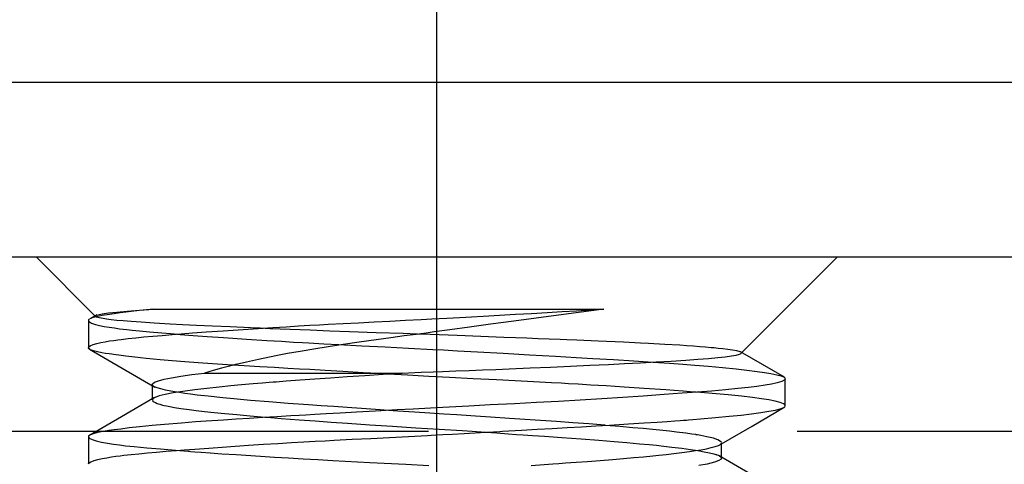
# Model space of a CAD drawing. Units: millimetres. Extents: x 0 to 300, y 0 to 424.
# Drawn here: x 53 to 62, y 330 to 333 of the extents above; entities that cross this region are included whole.
import ezdxf
from ezdxf.enums import TextEntityAlignment as Align

# ---------------------------------------------------------------- set-up
doc = ezdxf.new("R2010")
doc.units = ezdxf.units.MM
doc.linetypes.add('CENTER', pattern=[25.4, 15.875, -3.175, 3.175, -3.175])
doc.linetypes.add('HIDDEN', pattern=[9.525, 6.35, -3.175])
doc.layers.add('65535', color=7, linetype='Continuous')
doc.dimstyles.get("Standard").update_dxf_attribs({"dimtxt": 0.18, "dimasz": 0.18, "dimexe": 0.18, "dimexo": 0.0625, "dimgap": 0.09, "dimtad": 0, "dimtih": 1, "dimtoh": 1, "dimdec": 4, "dimzin": 0, "dimdsep": 46, "dimcen": 0.09, "dimadec": 0, "dimazin": 0, "dimtfac": 1, "dimtdec": 4, "dimtofl": 0, "dimtmove": 0, "dimatfit": 3, "dimfxl": 1, "dimtolj": 1, "dimtzin": 0, "dimarcsym": 0})

# ---------------------------------------------------------------- blocks, each defined once
blk = doc.blocks.new('Block 2')
at = {"layer": '65535', "color": 100, "linetype": 'CENTER', "true_color": 0x00ff40}
blk.add_line((57.0602, 325.1272), (57.0602, 334.358), dxfattribs=at)
at = {"layer": '65535', "color": 4, "linetype": 'Continuous', "true_color": 0x00ffff}
blk.add_line((50.6376, 331.358), (75.6376, 331.358), dxfattribs=at)
at = {"layer": '65535', "color": 2, "linetype": 'HIDDEN', "true_color": 0xffff00}
for p, q in [((53.6102, 331.358), (54.1222, 330.8461)), ((59.6808, 330.5286), (60.5102, 331.358)), ((54.6208, 330.908), (58.4972, 330.908)), ((54.0602, 330.8103), (54.0602, 330.5767)), ((55.0603, 330.358), (56.7618, 330.358)), ((60.0602, 330.0766), (60.0602, 330.3103)), ((54.6102, 330.2598), (54.6102, 330.1277)), ((50.6376, 329.858), (75.6376, 329.858)), ((54.0602, 329.8103), (54.0602, 329.5767)), ((59.5102, 329.6272), (59.5102, 329.759))]:
    blk.add_line(p, q, dxfattribs=at)
for points in [[(54.0602, 330.5766, 0), (54.0632, 330.5839, 0), (54.076, 330.5934, 0), (54.1005, 330.6036, 0), (54.1316, 330.6127, 0), (54.1673, 330.6209, 0), (54.2051, 330.6282, 0), (54.2431, 330.6346, 0), (54.2794, 330.64, 0), (54.3125, 330.6446, 0), (54.3413, 330.6482, 0), (54.4015, 330.6551, 0), (54.4672, 330.6621, 0), (54.5383, 330.669, 0), (54.6145, 330.676, 0), (54.6957, 330.6829, 0), (54.7818, 330.6899, 0), (54.8587, 330.6959, 0), (54.9559, 330.7034, 0), (55.0754, 330.7122, 0), (55.2197, 330.7225, 0), (55.3911, 330.7341, 0), (55.5228, 330.7427, 0), (55.6471, 330.7506, 0), (55.763, 330.7576, 0), (55.8693, 330.7639, 0), (55.9653, 330.7694, 0), (56.0504, 330.7741, 0), (56.1241, 330.778, 0), (56.2545, 330.7848, 0), (56.3866, 330.7916, 0), (56.5201, 330.7985, 0), (56.6547, 330.8055, 0), (56.7902, 330.8125, 0), (56.9262, 330.8195, 0), (57.0182, 330.8244, 0), (57.1459, 330.8313, 0), (57.309, 330.8402, 0), (57.5066, 330.8512, 0), (57.737, 330.8642, 0), (57.875, 330.8721, 0), (58.0087, 330.8798, 0), (58.1379, 330.8872, 0), (58.2624, 330.8944, 0), (58.3822, 330.9013, 0), (58.4972, 330.908, 0)], [(54.1326, 330.8587, 0), (54.0737, 330.8245, 0)], [(54.6208, 330.908, 0), (54.4988, 330.8958, 0), (54.4045, 330.8853, 0), (54.3333, 330.8766, 0), (54.281, 330.8696, 0), (54.2408, 330.8639, 0), (54.1776, 330.8535, 0), (54.1278, 330.8432, 0), (54.0915, 330.8328, 0), (54.0797, 330.8281, 0)], [(54.1222, 330.8461, 0), (54.1218, 330.8466, 0), (54.1211, 330.8475, 0), (54.1207, 330.8493, 0), (54.1231, 330.853, 0), (54.1312, 330.8572, 0)], [(54.1312, 330.8572, 0), (54.1415, 330.8605, 0), (54.1779, 330.8682, 0), (54.2321, 330.8759, 0), (54.3038, 330.8838, 0), (54.3929, 330.8917, 0), (54.4987, 330.8998, 0), (54.6208, 330.908, 0)], [(58.4972, 330.908, 0), (58.302, 330.8826, 0), (58.1076, 330.8571, 0), (57.9153, 330.8315, 0), (57.7217, 330.8053, 0), (57.5212, 330.7781, 0), (57.3424, 330.7536, 0), (57.1705, 330.7302, 0), (57.038, 330.7123, 0), (56.9669, 330.7028, 0), (56.8806, 330.6913, 0), (56.7796, 330.6779, 0), (56.6645, 330.6625, 0), (56.5365, 330.6451, 0), (56.3921, 330.6249, 0), (56.2545, 330.6048, 0), (56.1239, 330.5849, 0), (56.0005, 330.5652, 0), (55.8843, 330.5455, 0), (55.7754, 330.5261, 0), (55.6736, 330.5067, 0), (55.5248, 330.4763, 0), (55.4225, 330.4537, 0), (55.3595, 330.4389, 0), (55.3306, 330.4319, 0), (55.3273, 330.4311, 0), (55.324, 330.4303, 0), (55.3173, 330.4286, 0), (55.3033, 330.4252, 0), (55.2735, 330.4178, 0), (55.2074, 330.4008, 0), (55.1353, 330.3809, 0), (55.0603, 330.358, 0)], [(54.0698, 330.8229, 0), (54.062, 330.8158, 0), (54.0602, 330.8104, 0)], [(54.0606, 330.8076, 0), (54.0682, 330.7985, 0), (54.0873, 330.7883, 0), (54.1203, 330.7773, 0), (54.1555, 330.7686, 0), (54.1955, 330.7605, 0), (54.2386, 330.7532, 0), (54.2834, 330.7465, 0), (54.3284, 330.7404, 0), (54.3586, 330.7367, 0), (54.3901, 330.733, 0), (54.4366, 330.728, 0), (54.5005, 330.7215, 0), (54.5848, 330.7136, 0), (54.6929, 330.7043, 0), (54.7709, 330.6979, 0), (54.8271, 330.6935, 0)], [(55.5397, 330.7438, 0), (55.4546, 330.7474, 0), (55.2819, 330.7551, 0), (55.1272, 330.7623, 0), (54.9901, 330.7689, 0), (54.8694, 330.775, 0), (54.7642, 330.7805, 0), (54.6267, 330.7883, 0), (54.5156, 330.7953, 0), (54.4274, 330.8017, 0), (54.3587, 330.8073, 0), (54.3062, 330.8123, 0), (54.2565, 330.8177, 0), (54.2172, 330.8228, 0), (54.1867, 330.8275, 0), (54.1514, 330.8346, 0), (54.1311, 330.8409, 0), (54.1233, 330.8451, 0), (54.1227, 330.8456, 0), (54.1222, 330.8461, 0), (54.1222, 330.8461, 0)], [(54.8271, 330.6935, 0), (54.849, 330.6918, 0), (54.9628, 330.6831, 0), (55.0812, 330.6744, 0), (55.2228, 330.6644, 0), (55.4219, 330.6509, 0), (55.5975, 330.6396, 0), (55.722, 330.6319, 0), (55.8246, 330.6258, 0), (55.9037, 330.6212, 0), (55.9584, 330.6181, 0), (56.0858, 330.6113, 0), (56.2155, 330.6044, 0), (56.4132, 330.594, 0), (56.6139, 330.5836, 0), (56.8167, 330.5731, 0), (57.0243, 330.5623, 0), (57.1177, 330.5573, 0), (57.2383, 330.5507, 0), (57.4096, 330.5412, 0), (57.6301, 330.5288, 0), (57.8572, 330.5159, 0), (58.0814, 330.503, 0), (58.26, 330.4926, 0), (58.4025, 330.4845, 0), (58.5821, 330.4742, 0), (58.7546, 330.4637, 0), (58.9192, 330.4532, 0), (58.922, 330.4531, 0)], [(56.8946, 330.6932, 0), (56.7695, 330.6977, 0), (56.5369, 330.7059, 0), (56.3066, 330.7141, 0), (56.1397, 330.7201, 0), (55.9699, 330.7265, 0), (55.7983, 330.7331, 0), (55.6262, 330.7401, 0), (55.5397, 330.7438, 0)], [(59.6756, 330.5404, 0), (59.6706, 330.5425, 0), (59.643, 330.5499, 0), (59.6059, 330.5564, 0), (59.5642, 330.5622, 0), (59.5219, 330.5671, 0), (59.4808, 330.5713, 0), (59.4463, 330.5746, 0), (59.4206, 330.577, 0), (59.3742, 330.5812, 0), (59.3241, 330.5853, 0), (59.2705, 330.5894, 0), (59.2133, 330.5934, 0), (59.1527, 330.5974, 0), (59.024, 330.6052, 0), (58.883, 330.6128, 0), (58.8119, 330.6163, 0), (58.6672, 330.6231, 0), (58.4503, 330.6326, 0), (58.2663, 330.6403, 0), (58.1788, 330.6438, 0), (58.1217, 330.6462, 0), (58.0277, 330.6502, 0), (57.932, 330.6541, 0), (57.8348, 330.658, 0), (57.7363, 330.6619, 0), (57.6365, 330.6658, 0), (57.4374, 330.6734, 0), (57.2351, 330.6809, 0), (57.0028, 330.6893, 0), (56.8946, 330.6932, 0)], [(54.075, 330.5611, 0), (54.0658, 330.567, 0), (54.0604, 330.5751, 0), (54.0602, 330.5766, 0)], [(54.0682, 330.565, 0), (54.3502, 330.4015, 0), (54.6317, 330.2381, 0)], [(56.4891, 330.3582, 0), (56.4257, 330.3618, 0), (56.2518, 330.3718, 0), (56.0992, 330.3805, 0), (55.9673, 330.3881, 0), (55.8784, 330.3932, 0), (55.7763, 330.3991, 0), (55.6618, 330.4057, 0), (55.536, 330.4131, 0), (55.4003, 330.4213, 0), (55.2566, 330.4302, 0), (55.1284, 330.4386, 0), (55.0062, 330.4471, 0), (54.8903, 330.4558, 0), (54.781, 330.4646, 0), (54.6787, 330.4735, 0), (54.5584, 330.485, 0), (54.4609, 330.4952, 0), (54.3832, 330.5041, 0), (54.3223, 330.5117, 0), (54.2756, 330.5181, 0), (54.261, 330.5201, 0), (54.2382, 330.5235, 0), (54.2086, 330.5281, 0), (54.1744, 330.5341, 0), (54.1387, 330.5413, 0), (54.1051, 330.5499, 0), (54.0779, 330.5597, 0), (54.075, 330.5611, 0)], [(56.7618, 330.358, 0), (56.9261, 330.3651, 0), (57.0291, 330.3694, 0), (57.1088, 330.3725, 0), (57.2239, 330.377, 0), (57.339, 330.3815, 0), (57.4539, 330.386, 0), (57.5684, 330.3906, 0), (57.6822, 330.3952, 0), (57.8623, 330.4026, 0), (58.039, 330.4101, 0), (58.2113, 330.4177, 0), (58.3783, 330.4254, 0), (58.539, 330.4331, 0), (58.6762, 330.44, 0), (58.8131, 330.4472, 0), (58.9479, 330.4545, 0), (59.0787, 330.4621, 0), (59.2032, 330.4698, 0), (59.3078, 330.4771, 0), (59.3994, 330.4844, 0), (59.4778, 330.4917, 0), (59.5433, 330.4989, 0), (59.5959, 330.5062, 0), (59.6383, 330.5139, 0), (59.6652, 330.521, 0), (59.6792, 330.5273, 0), (59.6813, 330.5291, 0)], [(60.052, 330.3221, 0), (59.7701, 330.4856, 0), (59.6752, 330.5406, 0)], [(59.6832, 330.5331, 0), (59.6795, 330.5381, 0), (59.6756, 330.5404, 0)], [(58.922, 330.4531, 0), (59.0634, 330.4435, 0), (59.1767, 330.4353, 0), (59.2824, 330.427, 0), (59.3982, 330.4173, 0), (59.5202, 330.4061, 0), (59.6365, 330.3942, 0), (59.7297, 330.3837, 0), (59.8182, 330.3725, 0), (59.8814, 330.3635, 0), (59.935, 330.3549, 0), (59.9867, 330.3446, 0), (60.0249, 330.3342, 0), (60.0453, 330.326, 0)], [(54.6102, 330.2598, 0), (54.6125, 330.2666, 0), (54.6293, 330.2796, 0), (54.6624, 330.2926, 0), (54.7115, 330.3056, 0), (54.7764, 330.3186, 0), (54.8565, 330.3317, 0), (54.9514, 330.3449, 0), (55.0603, 330.358, 0)], [(56.7618, 330.358, 0), (56.5972, 330.3468, 0), (56.4393, 330.336, 0), (56.2885, 330.3255, 0), (56.1451, 330.3155, 0), (56.0096, 330.3059, 0), (55.882, 330.2966, 0), (55.7623, 330.2878, 0), (55.7055, 330.2835, 0), (55.6778, 330.2814, 0), (55.6642, 330.2804, 0), (55.6574, 330.2799, 0), (55.654, 330.2796, 0), (55.6523, 330.2795, 0), (55.6515, 330.2794, 0), (55.6511, 330.2794, 0), (55.6507, 330.2794, 0), (55.6506, 330.2794, 0), (55.6168, 330.2767, 0), (55.5587, 330.272, 0), (55.4782, 330.2652, 0), (55.3778, 330.2564, 0), (55.2856, 330.2479, 0), (55.1856, 330.238, 0), (55.0808, 330.2269, 0), (54.9751, 330.2144, 0), (54.8728, 330.2006, 0), (54.7899, 330.1875, 0), (54.7222, 330.1745, 0), (54.6701, 330.1616, 0), (54.6341, 330.149, 0), (54.6242, 330.1439, 0)], [(56.641, 330.3496, 0), (56.6245, 330.3506, 0), (56.4891, 330.3582, 0)], [(59.293, 330.1936, 0), (59.27, 330.1954, 0), (59.1817, 330.2021, 0), (59.1018, 330.208, 0), (59.0317, 330.2131, 0), (58.8448, 330.2262, 0), (58.6719, 330.2377, 0), (58.5175, 330.2475, 0), (58.3849, 330.2556, 0), (58.2765, 330.2621, 0), (58.1941, 330.267, 0), (58.131, 330.2706, 0), (58.048, 330.275, 0), (57.8923, 330.2832, 0), (57.7341, 330.2914, 0), (57.5739, 330.2998, 0), (57.3715, 330.3103, 0), (57.1677, 330.321, 0), (56.9905, 330.3304, 0), (56.8067, 330.3404, 0), (56.641, 330.3496, 0)], [(60.0602, 330.3106, 0), (60.0592, 330.306, 0), (60.0504, 330.2971, 0), (60.0291, 330.2867, 0), (59.9909, 330.2748, 0), (59.9421, 330.2638, 0), (59.8871, 330.254, 0), (59.8147, 330.2433, 0), (59.7437, 330.2345, 0), (59.6525, 330.2248, 0), (59.5439, 330.2144, 0), (59.4238, 330.2039, 0), (59.3024, 330.1942, 0), (59.1731, 330.1843, 0), (59.0182, 330.1729, 0), (58.8376, 330.1602, 0), (58.6611, 330.1484, 0), (58.4795, 330.137, 0), (58.2943, 330.126, 0), (58.1064, 330.1152, 0), (57.9172, 330.1049, 0), (57.7276, 330.0948, 0), (57.5179, 330.084, 0), (57.3364, 330.0747, 0), (57.1651, 330.0658, 0), (57.0046, 330.0573, 0), (56.8555, 330.0493, 0), (56.718, 330.0417, 0), (56.5323, 330.0313, 0), (56.3684, 330.022, 0), (56.2269, 330.0139, 0), (56.1074, 330.007, 0), (56.0093, 330.0013, 0), (55.932, 329.9968, 0), (55.875, 329.9935, 0), (55.8036, 329.9895, 0), (55.6812, 329.9826, 0), (55.5616, 329.9757, 0), (55.4451, 329.9687, 0), (55.332, 329.9617, 0), (55.2224, 329.9546, 0), (55.0737, 329.9446, 0), (54.9821, 329.938, 0), (54.8602, 329.9286, 0), (54.7147, 329.9165, 0), (54.609, 329.9068, 0), (54.5002, 329.896, 0), (54.4114, 329.8862, 0), (54.3395, 329.8774, 0), (54.2821, 329.8697, 0), (54.2371, 329.8631, 0), (54.2034, 329.8578, 0)], [(60.0453, 330.326, 0), (60.0493, 330.3238, 0), (60.0589, 330.3151, 0)], [(54.6275, 330.2411, 0), (54.6121, 330.2537, 0)], [(56.6428, 330.0373, 0), (56.5724, 330.0421, 0), (56.4123, 330.053, 0), (56.2868, 330.0618, 0), (56.1738, 330.0697, 0), (56.0629, 330.0776, 0), (55.9544, 330.0854, 0), (55.7796, 330.0982, 0), (55.6133, 330.1109, 0), (55.4568, 330.1233, 0), (55.3682, 330.1307, 0), (55.3131, 330.1358, 0), (55.2179, 330.1451, 0), (55.0908, 330.1586, 0), (54.9979, 330.1696, 0), (54.9402, 330.177, 0), (54.889, 330.184, 0), (54.8438, 330.1907, 0), (54.8041, 330.197, 0), (54.7696, 330.203, 0), (54.7231, 330.2121, 0), (54.6824, 330.2216, 0), (54.6507, 330.2312, 0), (54.628, 330.2409, 0), (54.6275, 330.2411, 0)], [(60.0596, 330.0797, 0), (60.0582, 330.0824, 0), (60.0577, 330.0832, 0), (60.0572, 330.0839, 0), (60.0559, 330.0853, 0), (60.0528, 330.0882, 0), (60.0438, 330.0939, 0), (60.0155, 330.1053, 0), (59.9735, 330.1166, 0), (59.9179, 330.1278, 0), (59.8561, 330.1378, 0), (59.7782, 330.1483, 0), (59.6824, 330.1592, 0), (59.5668, 330.1706, 0), (59.4648, 330.1797, 0), (59.365, 330.1879, 0), (59.293, 330.1936, 0)], [(54.6282, 330.147, 0), (54.3464, 329.9834, 0), (54.0643, 329.8198, 0)], [(54.6242, 330.1439, 0), (54.6143, 330.1365, 0), (54.6102, 330.1277, 0)], [(54.611, 330.1241, 0), (54.6154, 330.1179, 0), (54.624, 330.1114, 0), (54.6366, 330.1048, 0), (54.6533, 330.0979, 0), (54.674, 330.0909, 0), (54.6987, 330.0836, 0), (54.712, 330.0802, 0), (54.7325, 330.0756, 0), (54.762, 330.0697, 0), (54.8026, 330.0625, 0), (54.8568, 330.0542, 0), (54.9273, 330.0445, 0), (54.9892, 330.0369, 0), (55.0603, 330.0287, 0), (55.1415, 330.02, 0), (55.2333, 330.0108, 0), (55.3366, 330.0011, 0), (55.4518, 329.9908, 0), (55.5794, 329.98, 0), (55.6023, 329.9781, 0)], [(58.513, 329.9089, 0), (58.5066, 329.9094, 0), (58.3685, 329.9206, 0), (58.2295, 329.9313, 0), (58.0908, 329.9414, 0), (57.9536, 329.9511, 0), (57.8186, 329.9604, 0), (57.6868, 329.9691, 0), (57.5218, 329.9797, 0), (57.3919, 329.988, 0), (57.2315, 329.9984, 0), (57.1205, 330.0056, 0), (56.9987, 330.0136, 0), (56.8664, 330.0224, 0), (56.7241, 330.0318, 0), (56.6428, 330.0373, 0)], [(57.6259, 329.858, 0), (57.7891, 329.8672, 0), (57.9225, 329.8748, 0), (58.0534, 329.8823, 0), (58.1813, 329.8897, 0), (58.3062, 329.8969, 0), (58.4278, 329.904, 0), (58.5459, 329.9109, 0), (58.709, 329.9207, 0), (58.845, 329.9292, 0), (58.9558, 329.9364, 0), (59.0435, 329.9423, 0), (59.1097, 329.9469, 0), (59.1559, 329.9502, 0), (59.1833, 329.9521, 0), (59.1901, 329.9526, 0), (59.1918, 329.9527, 0), (59.1923, 329.9528, 0), (59.1924, 329.9528, 0), (59.1925, 329.9528, 0), (59.1925, 329.9528, 0), (59.1926, 329.9528, 0), (59.1927, 329.9528, 0), (59.193, 329.9528, 0), (59.1936, 329.9529, 0), (59.1947, 329.953, 0), (59.1969, 329.9531, 0), (59.2014, 329.9535, 0), (59.2103, 329.9542, 0), (59.228, 329.9556, 0), (59.2629, 329.9584, 0), (59.3309, 329.9641, 0), (59.4588, 329.9753, 0), (59.5757, 329.9865, 0), (59.6809, 329.9976, 0), (59.7694, 330.0081, 0), (59.8494, 330.0187, 0), (59.9192, 330.0295, 0), (59.977, 330.0404, 0), (60.0235, 330.0525, 0), (60.048, 330.0626, 0), (60.0488, 330.063, 0)], [(59.4916, 329.7396, 0), (59.7734, 329.9032, 0), (60.0555, 330.0668, 0)], [(60.0582, 330.0708, 0), (60.0602, 330.0758, 0), (60.0602, 330.0767, 0)], [(55.6023, 329.9781, 0), (55.7199, 329.9687, 0), (55.8734, 329.9568, 0), (56.0113, 329.9466, 0), (56.1491, 329.9367, 0), (56.2903, 329.927, 0), (56.4829, 329.914, 0), (56.6794, 329.9013, 0), (56.8785, 329.8886, 0), (57.0788, 329.8761, 0), (57.2789, 329.8637, 0), (57.365, 329.8581, 0)], [(54.0602, 329.5765, 0), (54.0614, 329.5812, 0), (54.0754, 329.5931, 0), (54.1096, 329.6066, 0), (54.1426, 329.6155, 0), (54.1799, 329.6235, 0), (54.2193, 329.6307, 0), (54.259, 329.6371, 0), (54.2973, 329.6426, 0), (54.3329, 329.6472, 0), (54.3645, 329.651, 0), (54.4271, 329.6579, 0), (54.4951, 329.6648, 0), (54.5684, 329.6718, 0), (54.6469, 329.6788, 0), (54.7304, 329.6858, 0), (54.8186, 329.6928, 0), (54.885, 329.698, 0), (54.9771, 329.705, 0), (55.0977, 329.7139, 0), (55.2501, 329.7246, 0), (55.4376, 329.7372, 0), (55.5683, 329.7456, 0), (55.6921, 329.7533, 0), (55.8078, 329.7603, 0), (55.9146, 329.7665, 0), (56.0118, 329.772, 0), (56.0987, 329.7767, 0), (56.1749, 329.7807, 0), (56.3323, 329.7888, 0), (56.4919, 329.797, 0), (56.6531, 329.8053, 0), (56.8155, 329.8137, 0), (56.9787, 329.8222, 0), (57.0105, 329.8239, 0), (57.0548, 329.8263, 0), (57.1117, 329.8294, 0), (57.1948, 329.834, 0), (57.2951, 329.8395, 0), (57.4367, 329.8474, 0), (57.6018, 329.8566, 0), (57.6259, 329.858, 0)], [(54.2034, 329.8578, 0), (54.1882, 329.8552, 0), (54.1396, 329.846, 0), (54.0998, 329.8357, 0), (54.0736, 329.8252, 0), (54.0712, 329.8238, 0)], [(57.365, 329.8581, 0), (57.4775, 329.8506, 0), (57.4854, 329.8501, 0)], [(57.4854, 329.8501, 0), (57.5758, 329.8438, 0), (57.6733, 329.8367, 0), (57.7463, 329.8312, 0), (57.804, 329.8271, 0), (57.8842, 329.8215, 0), (57.986, 329.8144, 0), (58.1347, 329.8039, 0), (58.3038, 329.7917, 0), (58.4556, 329.7803, 0), (58.5853, 329.77, 0), (58.6945, 329.7609, 0), (58.8047, 329.7511, 0), (58.8889, 329.7432, 0), (58.95, 329.7371, 0), (58.9904, 329.7328, 0), (59.0843, 329.7221, 0), (59.1684, 329.7117, 0), (59.2427, 329.7016, 0), (59.3074, 329.6917, 0), (59.3626, 329.682, 0), (59.4086, 329.6726, 0), (59.4456, 329.6635, 0), (59.4609, 329.6591, 0), (59.4677, 329.6568, 0), (59.4709, 329.6557, 0), (59.4724, 329.6552, 0), (59.4732, 329.6549, 0), (59.4736, 329.6548, 0), (59.4739, 329.6547, 0), (59.4835, 329.6509, 0), (59.4946, 329.6454, 0), (59.4956, 329.6448, 0)], [(59.0633, 329.8577, 0), (59.0045, 329.8639, 0), (58.919, 329.8725, 0), (58.835, 329.8805, 0), (58.7463, 329.8886, 0), (58.6341, 329.8986, 0), (58.513, 329.9089, 0)], [(59.5094, 329.7632, 0), (59.5033, 329.771, 0), (59.48, 329.7841, 0), (59.4406, 329.7975, 0), (59.3852, 329.811, 0), (59.3334, 329.8212, 0), (59.3043, 329.8264, 0), (59.2967, 329.8277, 0), (59.2929, 329.8283, 0), (59.2924, 329.8284, 0), (59.2922, 329.8285, 0), (59.292, 329.8285, 0), (59.292, 329.8285, 0), (59.292, 329.8285, 0), (59.2883, 329.8291, 0), (59.2567, 329.8338, 0), (59.2045, 329.8409, 0), (59.1229, 329.851, 0), (59.0633, 329.8577, 0)], [(54.0712, 329.8238, 0), (54.0613, 329.8146, 0), (54.0602, 329.8104, 0)], [(54.0605, 329.8082, 0), (54.0674, 329.799, 0), (54.0924, 329.7862, 0), (54.1263, 329.7756, 0), (54.1735, 329.7647, 0), (54.2233, 329.7556, 0), (54.2761, 329.7474, 0), (54.3292, 329.7402, 0), (54.3808, 329.7339, 0), (54.4548, 329.726, 0), (54.5621, 329.7158, 0), (54.681, 329.7054, 0), (54.8109, 329.6948, 0), (54.9202, 329.6864, 0), (54.9203, 329.6864, 0), (54.9206, 329.6863, 0), (54.9221, 329.6862, 0), (54.9286, 329.6857, 0), (54.9397, 329.6849, 0), (54.9761, 329.6821, 0), (55.0321, 329.6778, 0), (55.1092, 329.6722, 0), (55.2091, 329.6651, 0), (55.3336, 329.6566, 0), (55.5415, 329.643, 0), (55.6621, 329.6355, 0), (55.7842, 329.6282, 0), (55.9088, 329.621, 0), (56.0355, 329.6138, 0), (56.1642, 329.6068, 0), (56.4818, 329.5902, 0), (56.7919, 329.5742, 0), (56.9896, 329.5641, 0)], [(59.4955, 329.7418, 0), (59.5024, 329.7465, 0), (59.5096, 329.7554, 0), (59.5102, 329.759, 0)], [(57.8714, 329.5639, 0), (58.0575, 329.5774, 0), (58.1102, 329.5813, 0), (58.1682, 329.5854, 0), (58.2602, 329.592, 0), (58.3549, 329.5989, 0), (58.467, 329.6074, 0), (58.5723, 329.6156, 0), (58.6663, 329.6233, 0), (58.7554, 329.6311, 0), (58.8394, 329.6388, 0), (58.9183, 329.6466, 0), (58.971, 329.6521, 0), (59.0345, 329.6589, 0), (59.1006, 329.6665, 0), (59.1679, 329.6748, 0), (59.2347, 329.6837, 0), (59.2866, 329.6914, 0), (59.336, 329.6994, 0), (59.3817, 329.708, 0), (59.4226, 329.7169, 0), (59.4572, 329.7264, 0), (59.4843, 329.7362, 0), (59.4955, 329.7418, 0)], [(59.5102, 329.6273, 0), (59.5065, 329.6183, 0), (59.4888, 329.6058, 0), (59.4512, 329.5916, 0), (59.3872, 329.5756, 0), (59.3167, 329.5624, 0)], [(60.0548, 329.3205, 0), (59.7731, 329.4839, 0), (59.4916, 329.6474, 0)], [(59.4956, 329.6448, 0), (59.5046, 329.6381, 0), (59.5101, 329.6291, 0), (59.5102, 329.6273, 0)]]:
    blk.add_polyline3d(points, dxfattribs=at)
blk = doc.blocks.new('*D4')
at = {"layer": '65535', "color": 56, "linetype": 'Continuous', "true_color": 0x808000}
for p, q in [((75.6376, 332.858), (30.6992, 332.858)), ((34.985, 296.9089), (34.985, 328.8071)), ((75.6376, 292.858), (30.6992, 292.858))]:
    blk.add_line(p, q, dxfattribs=at)
for points in [[(35.6992, 328.8071), (34.985, 332.858), (34.2707, 328.8071)], [(34.2707, 296.9089), (34.985, 292.858), (35.6992, 296.9089)]]:
    blk.add_solid(points, dxfattribs=at)
at = {"layer": '65535', "color": 230, "linetype": 'Continuous', "true_color": 0xff0080, "width": 0.8}
blk.add_text('%%uB%%u', height=5.71429, rotation=90, dxfattribs=at).set_placement((27.1278, 310.0627), align=Align.TOP_LEFT)
blk = doc.blocks.new('*D6')
at = {"layer": '65535', "color": 56, "linetype": 'Continuous', "true_color": 0x808000}
for p, q in [((65.7713, 330.8103), (65.7713, 351.4971)), ((71.7564, 330.326), (71.7564, 351.4971)), ((61.7204, 347.2113), (51.4856, 347.2113)), ((65.7713, 347.2113), (71.7564, 347.2113)), ((75.8073, 347.2113), (87.8667, 347.2113))]:
    blk.add_line(p, q, dxfattribs=at)
for points in [[(61.7204, 346.4971), (65.7713, 347.2113), (61.7204, 347.9256)], [(75.8073, 347.9256), (71.7564, 347.2113), (75.8073, 346.4971)]]:
    blk.add_solid(points, dxfattribs=at)
at = {"layer": '65535', "color": 230, "linetype": 'Continuous', "true_color": 0xff0080, "width": 0.8}
blk.add_text('%%uA%%u', height=5.71429, dxfattribs=at).set_placement((81.5618, 355.0685), align=Align.TOP_LEFT)

msp = doc.modelspace()

# ---------------------------------------------------------------- block references
msp.add_blockref('Block 2', (0, 0))

# ---------------------------------------------------------------- dimensions: what is measured, and where the dimension line sits
dim = msp.add_linear_dim(base=(65.77134, 347.21135), p1=(65.77134, 330.81028), p2=(71.75636, 330.32598), dimstyle='Standard')
dim.commit()
dim.dimension.update_dxf_attribs({"geometry": '*D6', "text_midpoint": (87.86671, 347.21135)})
dim = msp.add_linear_dim(base=(34.98495, 292.85803), p1=(75.63761, 292.85803), p2=(75.63761, 332.85803), angle=90, dimstyle='Standard')
dim.commit()
dim.dimension.update_dxf_attribs({"geometry": '*D4', "text_midpoint": (34.98495, 318.98661)})

doc.saveas('drawing.dxf')
